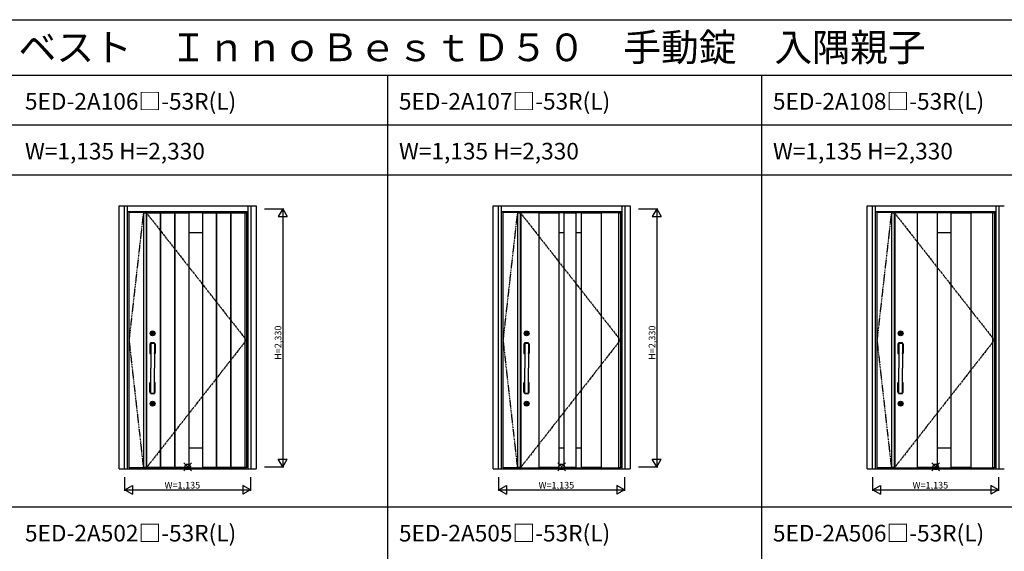
# Model space of a CAD drawing. Extents: x 0 to 27500, y 0 to 20000.
# Drawn here: x 6803 to 15688, y 15199 to 20000 of the extents above; entities that cross this region are included whole.
import ezdxf

# ---------------------------------------------------------------- set-up
doc = ezdxf.new("R2010")
doc.units = 0
doc.linetypes.add('PHANTOM', pattern=[15.5, 8, -1.5, 1.5, -1.5, 1.5, -1.5])
doc.layers.get('0').update_dxf_attribs({"linetype": 'CONTINUOUS'})
for name, color, linetype in [('YKK_A1', 4, 'CONTINUOUS'), ('YKK_A2', 3, 'CONTINUOUS'), ('YKK_F1', 7, 'CONTINUOUS'), ('YKK_IN', 1, 'CONTINUOUS'), ('YKK_N1', 2, 'CONTINUOUS')]:
    doc.layers.add(name, color=color, linetype=linetype)
doc.styles.get("Standard").update_dxf_attribs({"font": 'txt.shx', "bigfont": 'bigfont.shx'})

msp = doc.modelspace()

# ---------------------------------------------------------------- linework, layer by layer
at = {"layer": 'YKK_A1'}
for p, q in [((7789, 18259.5), (7789, 15952.5)), ((7919, 18259.5), (7789, 18259.5)), ((7919, 18256.5), (7943.3, 18256.5)), ((7943.3, 18259.5), (7943.3, 15952.5)), ((7945.5, 18259.5), (7945.5, 15952.5)), ((7945.5, 18255.5), (8070.5, 18255.5)), ((8070.5, 18258.5), (8070.5, 15953.5)), ((8074, 18258.5), (8074, 15953.5)), ((8074, 18255.5), (8199, 18255.5)), ((8199, 18258.5), (8199, 15953.5)), ((8203, 18258.5), (8203, 15953.5)), ((8203, 18255.5), (8328, 18255.5)), ((8328, 18258.5), (8328, 15953.5)), ((8451, 18258.5), (8451, 15953.5)), ((8451, 18255.5), (8576, 18255.5)), ((8576, 18258.5), (8576, 15953.5)), ((8580, 18258.5), (8580, 15953.5)), ((8580, 18255.5), (8705, 18255.5)), ((8705, 18258.5), (8705, 15953.5)), ((8708.5, 18258.5), (8708.5, 15953.5)), ((8708.5, 18255.5), (8833.5, 18255.5)), ((8833.5, 18259.5), (8833.5, 15952.5)), ((8833.5, 18256.5), (8848, 18256.5)), ((11164, 18259.5), (11164, 15952.5)), ((11294, 18259.5), (11164, 18259.5)), ((11294, 18256.5), (11318.3, 18256.5)), ((11318.3, 18259.5), (11318.3, 15952.5)), ((11320.5, 18259.5), (11320.5, 15952.5)), ((11488.5, 18258.5), (11488.5, 15953.5)), ((11488.5, 18255.5), (11668.5, 18255.5)), ((11668.5, 18258.5), (11668.5, 15953.5)), ((11714.5, 18258.5), (11714.5, 15953.5)), ((11714.5, 18255.5), (11822.5, 18255.5)), ((11822.5, 18258.5), (11822.5, 15953.5)), ((11868.5, 18258.5), (11868.5, 15953.5)), ((11868.5, 18255.5), (12048.5, 18255.5)), ((12048.5, 18258.5), (12048.5, 15953.5)), ((12205.5, 18256.5), (12223, 18256.5)), ((14539, 18259.5), (14539, 15952.5)), ((14669, 18259.5), (14539, 18259.5)), ((14669, 18256.5), (14693.3, 18256.5)), ((14693.3, 18259.5), (14693.3, 15952.5)), ((14695.5, 18259.5), (14695.5, 15952.5)), ((14699.5, 18259.5), (14699.5, 15952.5)), ((14902, 18258.5), (14902, 15953.5)), ((15082, 18255.5), (14902, 18255.5)), ((15082, 18258.5), (15082, 15953.5)), ((15205, 18258.5), (15205, 15953.5)), ((15205, 18255.5), (15385, 18255.5)), ((15385, 18258.5), (15385, 15953.5)), ((15580.5, 18256.5), (15598, 18256.5)), ((7919, 15952.5), (7789, 15952.5)), ((7943.3, 15955.5), (7919, 15955.5)), ((8070.5, 15956.5), (7945.5, 15956.5)), ((8199, 15956.5), (8074, 15956.5)), ((8328, 15956.5), (8203, 15956.5)), ((8576, 15956.5), (8451, 15956.5)), ((8705, 15956.5), (8580, 15956.5)), ((8833.5, 15956.5), (8708.5, 15956.5)), ((8848, 15955.5), (8833.5, 15955.5)), ((11294, 15952.5), (11164, 15952.5)), ((11318.3, 15955.5), (11294, 15955.5)), ((11668.5, 15956.5), (11488.5, 15956.5)), ((11822.5, 15956.5), (11714.5, 15956.5)), ((12048.5, 15956.5), (11868.5, 15956.5)), ((12205.5, 15955.5), (12223, 15955.5)), ((14669, 15952.5), (14539, 15952.5)), ((14693.3, 15955.5), (14669, 15955.5)), ((15082, 15956.5), (14902, 15956.5)), ((15385, 15956.5), (15205, 15956.5)), ((15580.5, 15955.5), (15598, 15955.5))]:
    msp.add_line(p, q, dxfattribs=at)
at = {"layer": 'YKK_A1', "linetype": 'PHANTOM'}
for p, q in [((7919, 18259.5), (7789, 17106)), ((11294, 18259.5), (11164, 17106)), ((14669, 18259.5), (14539, 17106)), ((7789, 17106), (7919, 15952.5)), ((11164, 17106), (11294, 15952.5)), ((14539, 17106), (14669, 15952.5))]:
    msp.add_line(p, q, dxfattribs=at)
at = {"layer": 'YKK_A1', "lineweight": -2}
for p, q in [((7919, 18259.5), (8848, 18259.5)), ((7919, 18259.5), (7919, 15952.5)), ((8848, 18259.5), (8848, 15952.5)), ((11294, 18259.5), (12223, 18259.5)), ((11294, 18259.5), (11294, 15952.5)), ((12223, 18259.5), (12223, 15952.5)), ((14669, 18259.5), (15598, 18259.5)), ((14669, 18259.5), (14669, 15952.5)), ((15598, 18259.5), (15598, 15952.5)), ((7919, 15952.5), (8848, 15952.5)), ((11294, 15952.5), (12223, 15952.5)), ((14669, 15952.5), (15598, 15952.5))]:
    msp.add_line(p, q, dxfattribs=at)
at = {"layer": 'YKK_A1', "linetype": 'PHANTOM', "ltscale": 2}
for p, q in [((7943.3, 18259.5), (8848, 17106)), ((11318.3, 18259.5), (12223, 17106)), ((14693.3, 18259.5), (15598, 17106)), ((8848, 17106), (7945.5, 15952.5)), ((12223, 17106), (11320.5, 15952.5)), ((15598, 17106), (14695.5, 15952.5))]:
    msp.add_line(p, q, dxfattribs=at)
at = {"layer": 'YKK_A1', "linetype": 'ByBlock'}
for p, q in [((7945.5, 18258.5), (8070.5, 18258.5)), ((8074, 18258.5), (8199, 18258.5)), ((8203, 18258.5), (8576, 18258.5)), ((8580, 18258.5), (8705, 18258.5)), ((8708.5, 18258.5), (8833.5, 18258.5)), ((11324.5, 18259.5), (11324.5, 15952.5)), ((11488.5, 18258.5), (12048.5, 18258.5)), ((12205.5, 18259.5), (12205.5, 15952.5)), ((14902, 18258.5), (15385, 18258.5)), ((15580.5, 18259.5), (15580.5, 15952.5)), ((8328, 18078.2), (8451, 18078.2)), ((11668.5, 18078.2), (11714.5, 18078.2)), ((11822.5, 18078.2), (11868.5, 18078.2)), ((15082, 18078.2), (15205, 18078.2)), ((8328, 16133.8), (8451, 16133.8)), ((11668.5, 16133.8), (11714.5, 16133.8)), ((11822.5, 16133.8), (11868.5, 16133.8)), ((15082, 16133.8), (15205, 16133.8)), ((7945.5, 15953.5), (8070.5, 15953.5)), ((8074, 15953.5), (8199, 15953.5)), ((8203, 15953.5), (8576, 15953.5)), ((8580, 15953.5), (8705, 15953.5)), ((8708.5, 15953.5), (8833.5, 15953.5)), ((11488.5, 15953.5), (12048.5, 15953.5)), ((14902, 15953.5), (15385, 15953.5))]:
    msp.add_line(p, q, dxfattribs=at)
at = {"layer": 'YKK_A2', "linetype": 'ByBlock'}
for p, q in [((7699, 18319), (8938, 18319)), ((7699, 15944), (7699, 18319)), ((7749, 15944), (7749, 18319)), ((7776, 15944), (7776, 18319)), ((8861, 18319), (8861, 15944)), ((8888, 18319), (8888, 15944)), ((8938, 18319), (8938, 15944)), ((11074, 18319), (12313, 18319)), ((11074, 15944), (11074, 18319)), ((11124, 15944), (11124, 18319)), ((11151, 15944), (11151, 18319)), ((12236, 18319), (12236, 15944)), ((12263, 18319), (12263, 15944)), ((12313, 18319), (12313, 15944)), ((14449, 18319), (15688, 18319)), ((14449, 15944), (14449, 18319)), ((14499, 15944), (14499, 18319)), ((14526, 15944), (14526, 18319)), ((15611, 18319), (15611, 15944)), ((15638, 18319), (15638, 15944)), ((7776, 18267), (8861, 18267)), ((8848, 18251), (8861, 18251)), ((11151, 18267), (12236, 18267)), ((12223, 18251), (12236, 18251)), ((14526, 18267), (15611, 18267)), ((15598, 18251), (15611, 18251)), ((7699, 15944), (8938, 15944)), ((7776, 15944), (8861, 15944)), ((8848, 15962), (8861, 15962)), ((11074, 15944), (12313, 15944)), ((11151, 15944), (12236, 15944)), ((12223, 15962), (12236, 15962)), ((14449, 15944), (15688, 15944)), ((14526, 15944), (15611, 15944)), ((15598, 15962), (15611, 15962))]:
    msp.add_line(p, q, dxfattribs=at)
at = {"layer": 'YKK_A2'}
for p, q in [((7995.3, 17165.9), (7995.3, 17169.2)), ((7997.8, 17169.2), (7995.3, 17169.2)), ((7997.8, 17165.9), (7995.3, 17165.9)), ((7997.8, 17166.6), (7997.8, 17168.4)), ((7998.1, 17168.7), (7998.8, 17168.7)), ((7998.1, 17166.3), (7998.8, 17166.3)), ((7998.9, 17168.8), (7999.1, 17168.9)), ((7998.9, 17166.2), (7999.1, 17166.1)), ((7999.1, 17168.9), (8000.2, 17168.9)), ((7999.1, 17166.1), (8000.2, 17166.1)), ((8000.2, 17168.9), (8000.3, 17168.5)), ((8000.2, 17166.1), (8000.3, 17166.7)), ((8000.4, 17168.5), (8000.3, 17168.5)), ((8000.5, 17166.8), (8000.7, 17166.8)), ((8001, 17167.6), (8000.7, 17168.3)), ((8001, 17166.5), (8000.9, 17166.7)), ((8001, 17166.5), (8002.1, 17166.5)), ((8001.1, 17167.5), (8001.3, 17167.5)), ((8001.5, 17167.7), (8001.6, 17168.3)), ((8003, 17168.5), (8001.9, 17168.5)), ((8002.5, 17167.3), (8002.4, 17166.7)), ((8002.9, 17167.5), (8002.7, 17167.5)), ((8003, 17168.5), (8003.1, 17168.3)), ((8003, 17167.4), (8003.3, 17166.7)), ((8003.5, 17168.2), (8003.3, 17168.2)), ((8003.6, 17166.5), (8003.7, 17166.5)), ((8003.8, 17168.9), (8003.7, 17168.3)), ((8003.8, 17166.1), (8003.7, 17166.5)), ((8004.9, 17168.9), (8003.8, 17168.9)), ((8004.9, 17166.1), (8003.8, 17166.1)), ((8005.1, 17168.8), (8004.9, 17168.9)), ((8005.1, 17166.2), (8004.9, 17166.1)), ((8005.9, 17168.7), (8005.2, 17168.7)), ((8005.9, 17166.3), (8005.2, 17166.3)), ((8008.7, 17169.2), (8006.2, 17169.2)), ((8006.2, 17166.6), (8006.2, 17168.4)), ((8008.7, 17165.9), (8006.2, 17165.9)), ((8008.7, 17165.9), (8008.7, 17169.2)), ((11370.3, 17165.9), (11370.3, 17169.2)), ((11372.8, 17169.2), (11370.3, 17169.2)), ((11372.8, 17165.9), (11370.3, 17165.9)), ((11372.8, 17166.6), (11372.8, 17168.4)), ((11373.1, 17168.7), (11373.8, 17168.7)), ((11373.1, 17166.3), (11373.8, 17166.3)), ((11373.9, 17168.8), (11374.1, 17168.9)), ((11373.9, 17166.2), (11374.1, 17166.1)), ((11374.1, 17168.9), (11375.2, 17168.9)), ((11374.1, 17166.1), (11375.2, 17166.1)), ((11375.2, 17168.9), (11375.3, 17168.5)), ((11375.2, 17166.1), (11375.3, 17166.7)), ((11375.4, 17168.5), (11375.3, 17168.5)), ((11375.5, 17166.8), (11375.7, 17166.8)), ((11376, 17167.6), (11375.7, 17168.3)), ((11376, 17166.5), (11375.9, 17166.7)), ((11376, 17166.5), (11377.1, 17166.5)), ((11376.1, 17167.5), (11376.3, 17167.5)), ((11376.5, 17167.7), (11376.6, 17168.3)), ((11378, 17168.5), (11376.9, 17168.5)), ((11377.5, 17167.3), (11377.4, 17166.7)), ((11377.9, 17167.5), (11377.7, 17167.5)), ((11378, 17168.5), (11378.1, 17168.3)), ((11378, 17167.4), (11378.3, 17166.7)), ((11378.5, 17168.2), (11378.3, 17168.2)), ((11378.6, 17166.5), (11378.7, 17166.5)), ((11378.8, 17168.9), (11378.7, 17168.3)), ((11378.8, 17166.1), (11378.7, 17166.5)), ((11379.9, 17168.9), (11378.8, 17168.9)), ((11379.9, 17166.1), (11378.8, 17166.1)), ((11380.1, 17168.8), (11379.9, 17168.9)), ((11380.1, 17166.2), (11379.9, 17166.1)), ((11380.9, 17168.7), (11380.2, 17168.7)), ((11380.9, 17166.3), (11380.2, 17166.3)), ((11383.7, 17169.2), (11381.2, 17169.2)), ((11381.2, 17166.6), (11381.2, 17168.4)), ((11383.7, 17165.9), (11381.2, 17165.9)), ((11383.7, 17165.9), (11383.7, 17169.2)), ((14745.3, 17165.9), (14745.3, 17169.2)), ((14747.8, 17169.2), (14745.3, 17169.2)), ((14747.8, 17165.9), (14745.3, 17165.9)), ((14747.8, 17166.6), (14747.8, 17168.4)), ((14748.1, 17168.7), (14748.8, 17168.7)), ((14748.1, 17166.3), (14748.8, 17166.3)), ((14748.9, 17168.8), (14749.1, 17168.9)), ((14748.9, 17166.2), (14749.1, 17166.1)), ((14749.1, 17168.9), (14750.2, 17168.9)), ((14749.1, 17166.1), (14750.2, 17166.1)), ((14750.2, 17168.9), (14750.3, 17168.5)), ((14750.2, 17166.1), (14750.3, 17166.7)), ((14750.4, 17168.5), (14750.3, 17168.5)), ((14750.5, 17166.8), (14750.7, 17166.8)), ((14751, 17167.6), (14750.7, 17168.3)), ((14751, 17166.5), (14750.9, 17166.7)), ((14751, 17166.5), (14752.1, 17166.5)), ((14751.1, 17167.5), (14751.3, 17167.5)), ((14751.5, 17167.7), (14751.6, 17168.3)), ((14753, 17168.5), (14751.9, 17168.5)), ((14752.5, 17167.3), (14752.4, 17166.7)), ((14752.9, 17167.5), (14752.7, 17167.5)), ((14753, 17168.5), (14753.1, 17168.3)), ((14753, 17167.4), (14753.3, 17166.7)), ((14753.5, 17168.2), (14753.3, 17168.2)), ((14753.6, 17166.5), (14753.7, 17166.5)), ((14753.8, 17168.9), (14753.7, 17168.3)), ((14753.8, 17166.1), (14753.7, 17166.5)), ((14754.9, 17168.9), (14753.8, 17168.9)), ((14754.9, 17166.1), (14753.8, 17166.1)), ((14755.1, 17168.8), (14754.9, 17168.9)), ((14755.1, 17166.2), (14754.9, 17166.1)), ((14755.9, 17168.7), (14755.2, 17168.7)), ((14755.9, 17166.3), (14755.2, 17166.3)), ((14758.7, 17169.2), (14756.2, 17169.2)), ((14756.2, 17166.6), (14756.2, 17168.4)), ((14758.7, 17165.9), (14756.2, 17165.9)), ((14758.7, 17165.9), (14758.7, 17169.2)), ((7978, 17071.3), (7978, 16985)), ((7981, 17070), (7979, 17071.3)), ((7980.8, 17069.4), (7980.8, 16987.8)), ((7983.5, 17069.6), (7983.5, 16987.8)), ((7983.5, 17066.7), (7984.5, 17065.6)), ((7984, 17079.5), (7984, 17078.3)), ((7984.3, 17078), (8019.7, 17078)), ((7984.5, 17065.4), (7984.5, 16990)), ((7985, 17078), (7985, 16853)), ((8019, 17078), (8019, 16853)), ((8019.5, 17065.6), (8020.5, 17066.7)), ((8019.5, 17065.4), (8019.5, 16990)), ((8020, 17079.5), (8020, 17078.3)), ((8020.5, 17069.6), (8020.5, 16987.8)), ((8025, 17071.3), (8023, 17069.9)), ((8023.2, 17069.4), (8023.2, 16987.8)), ((8026, 17071.3), (8026, 16985)), ((11353, 17071.3), (11353, 16985)), ((11356, 17070), (11354, 17071.3)), ((11355.8, 17069.4), (11355.8, 16987.8)), ((11358.5, 17069.6), (11358.5, 16987.8)), ((11358.5, 17066.7), (11359.5, 17065.6)), ((11359, 17079.5), (11359, 17078.3)), ((11359.3, 17078), (11394.7, 17078)), ((11359.5, 17065.4), (11359.5, 16990)), ((11360, 17078), (11360, 16853)), ((11394, 17078), (11394, 16853)), ((11394.5, 17065.6), (11395.5, 17066.7)), ((11394.5, 17065.4), (11394.5, 16990)), ((11395, 17079.5), (11395, 17078.3)), ((11395.5, 17069.6), (11395.5, 16987.8)), ((11400, 17071.3), (11398, 17069.9)), ((11398.2, 17069.4), (11398.2, 16987.8)), ((11401, 17071.3), (11401, 16985)), ((14728, 17071.3), (14728, 16985)), ((14731, 17070), (14729, 17071.3)), ((14730.8, 17069.4), (14730.8, 16987.8)), ((14733.5, 17069.6), (14733.5, 16987.8)), ((14733.5, 17066.7), (14734.5, 17065.6)), ((14734, 17079.5), (14734, 17078.3)), ((14734.3, 17078), (14769.7, 17078)), ((14734.5, 17065.4), (14734.5, 16990)), ((14735, 17078), (14735, 16853)), ((14769, 17078), (14769, 16853)), ((14769.5, 17065.6), (14770.5, 17066.7)), ((14769.5, 17065.4), (14769.5, 16990)), ((14770, 17079.5), (14770, 17078.3)), ((14770.5, 17069.6), (14770.5, 16987.8)), ((14775, 17071.3), (14773, 17069.9)), ((14773.2, 17069.4), (14773.2, 16987.8)), ((14776, 17071.3), (14776, 16985)), ((7981.1, 16987.1), (7979, 16985)), ((7979, 16984), (7985, 16984)), ((7981.8, 16986.8), (7982.5, 16986.8)), ((7983.5, 16988.9), (7984.6, 16990.4)), ((8019, 16984), (8025, 16984)), ((8020.5, 16988.9), (8019.4, 16990.4)), ((8021.5, 16986.8), (8022.2, 16986.8)), ((8022.9, 16987), (8025, 16985)), ((11356.1, 16987.1), (11354, 16985)), ((11354, 16984), (11360, 16984)), ((11356.8, 16986.8), (11357.5, 16986.8)), ((11358.5, 16988.9), (11359.6, 16990.4)), ((11394, 16984), (11400, 16984)), ((11395.5, 16988.9), (11394.4, 16990.4)), ((11396.5, 16986.8), (11397.2, 16986.8)), ((11397.9, 16987), (11400, 16985)), ((14731.1, 16987.1), (14729, 16985)), ((14729, 16984), (14735, 16984)), ((14731.8, 16986.8), (14732.5, 16986.8)), ((14733.5, 16988.9), (14734.6, 16990.4)), ((14769, 16984), (14775, 16984)), ((14770.5, 16988.9), (14769.4, 16990.4)), ((14771.5, 16986.8), (14772.2, 16986.8)), ((14772.9, 16987), (14775, 16985)), ((7985, 16628), (7985, 16853)), ((8019, 16628), (8019, 16853)), ((11360, 16628), (11360, 16853)), ((11394, 16628), (11394, 16853)), ((14735, 16628), (14735, 16853)), ((14769, 16628), (14769, 16853)), ((7978, 16634.6), (7978, 16721)), ((7979, 16722), (7985, 16722)), ((7981.1, 16718.8), (7979, 16721)), ((7980.8, 16636.5), (7980.8, 16718.1)), ((7981.8, 16719.1), (7982.5, 16719.1)), ((7983.5, 16636.3), (7983.5, 16718.1)), ((7983.5, 16717.1), (7984.6, 16715.5)), ((7984.5, 16640.6), (7984.5, 16716)), ((8019, 16722), (8025, 16722)), ((8020.5, 16717.1), (8019.4, 16715.6)), ((8019.5, 16640.6), (8019.5, 16716)), ((8020.5, 16636.3), (8020.5, 16718.1)), ((8021.5, 16719.1), (8022.2, 16719.1)), ((8022.9, 16718.9), (8025, 16721)), ((8023.2, 16636.5), (8023.2, 16718.1)), ((8026, 16634.6), (8026, 16721)), ((11353, 16634.6), (11353, 16721)), ((11354, 16722), (11360, 16722)), ((11356.1, 16718.8), (11354, 16721)), ((11355.8, 16636.5), (11355.8, 16718.1)), ((11356.8, 16719.1), (11357.5, 16719.1)), ((11358.5, 16636.3), (11358.5, 16718.1)), ((11358.5, 16717.1), (11359.6, 16715.5)), ((11359.5, 16640.6), (11359.5, 16716)), ((11394, 16722), (11400, 16722)), ((11395.5, 16717.1), (11394.4, 16715.6)), ((11394.5, 16640.6), (11394.5, 16716)), ((11395.5, 16636.3), (11395.5, 16718.1)), ((11396.5, 16719.1), (11397.2, 16719.1)), ((11397.9, 16718.9), (11400, 16721)), ((11398.2, 16636.5), (11398.2, 16718.1)), ((11401, 16634.6), (11401, 16721)), ((14728, 16634.6), (14728, 16721)), ((14729, 16722), (14735, 16722)), ((14731.1, 16718.8), (14729, 16721)), ((14730.8, 16636.5), (14730.8, 16718.1)), ((14731.8, 16719.1), (14732.5, 16719.1)), ((14733.5, 16636.3), (14733.5, 16718.1)), ((14733.5, 16717.1), (14734.6, 16715.5)), ((14734.5, 16640.6), (14734.5, 16716)), ((14769, 16722), (14775, 16722)), ((14770.5, 16717.1), (14769.4, 16715.6)), ((14769.5, 16640.6), (14769.5, 16716)), ((14770.5, 16636.3), (14770.5, 16718.1)), ((14771.5, 16719.1), (14772.2, 16719.1)), ((14772.9, 16718.9), (14775, 16721)), ((14773.2, 16636.5), (14773.2, 16718.1)), ((14776, 16634.6), (14776, 16721)), ((7981, 16636), (7979, 16634.6)), ((7983.5, 16639.2), (7984.5, 16640.3)), ((7984, 16626.4), (7984, 16627.7)), ((7984.3, 16628), (8019.7, 16628)), ((8019.5, 16640.3), (8020.5, 16639.2)), ((8020, 16626.4), (8020, 16627.7)), ((8025, 16634.6), (8023, 16636)), ((11356, 16636), (11354, 16634.6)), ((11358.5, 16639.2), (11359.5, 16640.3)), ((11359, 16626.4), (11359, 16627.7)), ((11359.3, 16628), (11394.7, 16628)), ((11394.5, 16640.3), (11395.5, 16639.2)), ((11395, 16626.4), (11395, 16627.7)), ((11400, 16634.6), (11398, 16636)), ((14731, 16636), (14729, 16634.6)), ((14733.5, 16639.2), (14734.5, 16640.3)), ((14734, 16626.4), (14734, 16627.7)), ((14734.3, 16628), (14769.7, 16628)), ((14769.5, 16640.3), (14770.5, 16639.2)), ((14770, 16626.4), (14770, 16627.7)), ((14775, 16634.6), (14773, 16636)), ((7995.3, 16530.9), (7995.3, 16534.2)), ((7997.8, 16534.2), (7995.3, 16534.2)), ((7997.8, 16530.9), (7995.3, 16530.9)), ((7997.8, 16531.6), (7997.8, 16533.4)), ((7998.1, 16533.7), (7998.8, 16533.7)), ((7998.1, 16531.3), (7998.8, 16531.3)), ((7998.9, 16533.8), (7999.1, 16533.9)), ((7998.9, 16531.2), (7999.1, 16531.1)), ((7999.1, 16533.9), (8000.2, 16533.9)), ((7999.1, 16531.1), (8000.2, 16531.1)), ((8000.2, 16533.9), (8000.3, 16533.5)), ((8000.2, 16531.1), (8000.3, 16531.7)), ((8000.4, 16533.5), (8000.3, 16533.5)), ((8000.5, 16531.8), (8000.7, 16531.8)), ((8001, 16532.6), (8000.7, 16533.3)), ((8001, 16531.5), (8000.9, 16531.7)), ((8001, 16531.5), (8002.1, 16531.5)), ((8001.1, 16532.5), (8001.3, 16532.5)), ((8001.5, 16532.7), (8001.6, 16533.3)), ((8003, 16533.5), (8001.9, 16533.5)), ((8002.5, 16532.3), (8002.4, 16531.7)), ((8002.9, 16532.5), (8002.7, 16532.5)), ((8003, 16533.5), (8003.1, 16533.3)), ((8003, 16532.4), (8003.3, 16531.7)), ((8003.5, 16533.2), (8003.3, 16533.2)), ((8003.6, 16531.5), (8003.7, 16531.5)), ((8003.8, 16533.9), (8003.7, 16533.3)), ((8003.8, 16531.1), (8003.7, 16531.5)), ((8004.9, 16533.9), (8003.8, 16533.9)), ((8004.9, 16531.1), (8003.8, 16531.1)), ((8005.1, 16533.8), (8004.9, 16533.9)), ((8005.1, 16531.2), (8004.9, 16531.1)), ((8005.9, 16533.7), (8005.2, 16533.7)), ((8005.9, 16531.3), (8005.2, 16531.3)), ((8008.7, 16534.2), (8006.2, 16534.2)), ((8006.2, 16531.6), (8006.2, 16533.4)), ((8008.7, 16530.9), (8006.2, 16530.9)), ((8008.7, 16530.9), (8008.7, 16534.2)), ((11370.3, 16530.9), (11370.3, 16534.2)), ((11372.8, 16534.2), (11370.3, 16534.2)), ((11372.8, 16530.9), (11370.3, 16530.9)), ((11372.8, 16531.6), (11372.8, 16533.4)), ((11373.1, 16533.7), (11373.8, 16533.7)), ((11373.1, 16531.3), (11373.8, 16531.3)), ((11373.9, 16533.8), (11374.1, 16533.9)), ((11373.9, 16531.2), (11374.1, 16531.1)), ((11374.1, 16533.9), (11375.2, 16533.9)), ((11374.1, 16531.1), (11375.2, 16531.1)), ((11375.2, 16533.9), (11375.3, 16533.5)), ((11375.2, 16531.1), (11375.3, 16531.7)), ((11375.4, 16533.5), (11375.3, 16533.5)), ((11375.5, 16531.8), (11375.7, 16531.8)), ((11376, 16532.6), (11375.7, 16533.3)), ((11376, 16531.5), (11375.9, 16531.7)), ((11376, 16531.5), (11377.1, 16531.5)), ((11376.1, 16532.5), (11376.3, 16532.5)), ((11376.5, 16532.7), (11376.6, 16533.3)), ((11378, 16533.5), (11376.9, 16533.5)), ((11377.5, 16532.3), (11377.4, 16531.7)), ((11377.9, 16532.5), (11377.7, 16532.5)), ((11378, 16533.5), (11378.1, 16533.3)), ((11378, 16532.4), (11378.3, 16531.7)), ((11378.5, 16533.2), (11378.3, 16533.2)), ((11378.6, 16531.5), (11378.7, 16531.5)), ((11378.8, 16533.9), (11378.7, 16533.3)), ((11378.8, 16531.1), (11378.7, 16531.5)), ((11379.9, 16533.9), (11378.8, 16533.9)), ((11379.9, 16531.1), (11378.8, 16531.1)), ((11380.1, 16533.8), (11379.9, 16533.9)), ((11380.1, 16531.2), (11379.9, 16531.1)), ((11380.9, 16533.7), (11380.2, 16533.7)), ((11380.9, 16531.3), (11380.2, 16531.3)), ((11383.7, 16534.2), (11381.2, 16534.2)), ((11381.2, 16531.6), (11381.2, 16533.4)), ((11383.7, 16530.9), (11381.2, 16530.9)), ((11383.7, 16530.9), (11383.7, 16534.2)), ((14745.3, 16530.9), (14745.3, 16534.2)), ((14747.8, 16534.2), (14745.3, 16534.2)), ((14747.8, 16530.9), (14745.3, 16530.9)), ((14747.8, 16531.6), (14747.8, 16533.4)), ((14748.1, 16533.7), (14748.8, 16533.7)), ((14748.1, 16531.3), (14748.8, 16531.3)), ((14748.9, 16533.8), (14749.1, 16533.9)), ((14748.9, 16531.2), (14749.1, 16531.1)), ((14749.1, 16533.9), (14750.2, 16533.9)), ((14749.1, 16531.1), (14750.2, 16531.1)), ((14750.2, 16533.9), (14750.3, 16533.5)), ((14750.2, 16531.1), (14750.3, 16531.7)), ((14750.4, 16533.5), (14750.3, 16533.5)), ((14750.5, 16531.8), (14750.7, 16531.8)), ((14751, 16532.6), (14750.7, 16533.3)), ((14751, 16531.5), (14750.9, 16531.7)), ((14751, 16531.5), (14752.1, 16531.5)), ((14751.1, 16532.5), (14751.3, 16532.5)), ((14751.5, 16532.7), (14751.6, 16533.3)), ((14753, 16533.5), (14751.9, 16533.5)), ((14752.5, 16532.3), (14752.4, 16531.7)), ((14752.9, 16532.5), (14752.7, 16532.5)), ((14753, 16533.5), (14753.1, 16533.3)), ((14753, 16532.4), (14753.3, 16531.7)), ((14753.5, 16533.2), (14753.3, 16533.2)), ((14753.6, 16531.5), (14753.7, 16531.5)), ((14753.8, 16533.9), (14753.7, 16533.3)), ((14753.8, 16531.1), (14753.7, 16531.5)), ((14754.9, 16533.9), (14753.8, 16533.9)), ((14754.9, 16531.1), (14753.8, 16531.1)), ((14755.1, 16533.8), (14754.9, 16533.9)), ((14755.1, 16531.2), (14754.9, 16531.1)), ((14755.9, 16533.7), (14755.2, 16533.7)), ((14755.9, 16531.3), (14755.2, 16531.3)), ((14758.7, 16534.2), (14756.2, 16534.2)), ((14756.2, 16531.6), (14756.2, 16533.4)), ((14758.7, 16530.9), (14756.2, 16530.9)), ((14758.7, 16530.9), (14758.7, 16534.2))]:
    msp.add_line(p, q, dxfattribs=at)
for centre, radius in [((8002, 17167.5), 22), ((8002, 17167.5), 17), ((8002, 17167.5), 14.4), ((8002, 17167.5), 14), ((8002, 17167.5), 11.1), ((8002, 17167.5), 10.9), ((8002, 17167.5), 9.9), ((8002, 17167.5), 4.3), ((11377, 17167.5), 22), ((11377, 17167.5), 17), ((11377, 17167.5), 14.4), ((11377, 17167.5), 14), ((11377, 17167.5), 11.1), ((11377, 17167.5), 10.9), ((11377, 17167.5), 9.9), ((11377, 17167.5), 4.3), ((14752, 17167.5), 22), ((14752, 17167.5), 17), ((14752, 17167.5), 14.4), ((14752, 17167.5), 14), ((14752, 17167.5), 11.1), ((14752, 17167.5), 10.9), ((14752, 17167.5), 9.9), ((14752, 17167.5), 4.3), ((8002, 16532.5), 22), ((8002, 16532.5), 17), ((8002, 16532.5), 14.4), ((8002, 16532.5), 14), ((8002, 16532.5), 11.1), ((8002, 16532.5), 10.9), ((8002, 16532.5), 9.9), ((8002, 16532.5), 4.3), ((11377, 16532.5), 22), ((11377, 16532.5), 17), ((11377, 16532.5), 14.4), ((11377, 16532.5), 14), ((11377, 16532.5), 11.1), ((11377, 16532.5), 10.9), ((11377, 16532.5), 9.9), ((11377, 16532.5), 4.3), ((14752, 16532.5), 22), ((14752, 16532.5), 17), ((14752, 16532.5), 14.4), ((14752, 16532.5), 14), ((14752, 16532.5), 11.1), ((14752, 16532.5), 10.9), ((14752, 16532.5), 9.9), ((14752, 16532.5), 4.3)]:
    msp.add_circle(centre, radius, dxfattribs=at)
for centre, radius, start, end in [((8002, 17167.5), 5.65, 163.01998, 196.97968), ((8002, 17167.5), 4.5, 21.51019, 158.48981), ((7998.1, 17168.4), 0.3, 90, 180), ((7998.1, 17166.6), 0.3, 180, 270), ((8002, 17167.5), 4.5, 201.51019, 338.48981), ((7998.8, 17168.9), 0.2, 270, 305), ((7998.8, 17166.1), 0.2, 55, 90), ((8000.5, 17166.6), 0.2, 90, 165), ((8000.4, 17168.2), 0.3, 22, 90), ((8000.7, 17166.6), 0.2, 20, 90), ((8001.1, 17167.7), 0.15, 202, 270), ((8001.3, 17167.7), 0.15, 270, 350), ((8001.9, 17168.2), 0.3, 90, 170), ((8002.1, 17166.8), 0.3, 270, 350), ((8002.7, 17167.3), 0.15, 90, 170), ((8002.9, 17167.3), 0.15, 22, 90), ((8003.3, 17168.4), 0.2, 200, 270), ((8003.6, 17166.8), 0.3, 202, 270), ((8003.5, 17168.4), 0.2, 270, 345), ((8005.2, 17168.9), 0.2, 235, 270), ((8005.2, 17166.1), 0.2, 90, 125), ((8005.9, 17168.4), 0.3, 0, 90), ((8005.9, 17166.6), 0.3, 270, 0), ((8002, 17167.5), 5.65, 343.02032, 16.98002), ((11377, 17167.5), 5.65, 163.01998, 196.97968), ((11377, 17167.5), 4.5, 21.51019, 158.48981), ((11373.1, 17168.4), 0.3, 90, 180), ((11373.1, 17166.6), 0.3, 180, 270), ((11377, 17167.5), 4.5, 201.51019, 338.48981), ((11373.8, 17168.9), 0.2, 270, 305), ((11373.8, 17166.1), 0.2, 55, 90), ((11375.5, 17166.6), 0.2, 90, 165), ((11375.4, 17168.2), 0.3, 22, 90), ((11375.7, 17166.6), 0.2, 20, 90), ((11376.1, 17167.7), 0.15, 202, 270), ((11376.3, 17167.7), 0.15, 270, 350), ((11376.9, 17168.2), 0.3, 90, 170), ((11377.1, 17166.8), 0.3, 270, 350), ((11377.7, 17167.3), 0.15, 90, 170), ((11377.9, 17167.3), 0.15, 22, 90), ((11378.3, 17168.4), 0.2, 200, 270), ((11378.6, 17166.8), 0.3, 202, 270), ((11378.5, 17168.4), 0.2, 270, 345), ((11380.2, 17168.9), 0.2, 235, 270), ((11380.2, 17166.1), 0.2, 90, 125), ((11380.9, 17168.4), 0.3, 0, 90), ((11380.9, 17166.6), 0.3, 270, 0), ((11377, 17167.5), 5.65, 343.02032, 16.98002), ((14752, 17167.5), 5.65, 163.01998, 196.97968), ((14752, 17167.5), 4.5, 21.51019, 158.48981), ((14748.1, 17168.4), 0.3, 90, 180), ((14748.1, 17166.6), 0.3, 180, 270), ((14752, 17167.5), 4.5, 201.51019, 338.48981), ((14748.8, 17168.9), 0.2, 270, 305), ((14748.8, 17166.1), 0.2, 55, 90), ((14750.5, 17166.6), 0.2, 90, 165), ((14750.4, 17168.2), 0.3, 22, 90), ((14750.7, 17166.6), 0.2, 20, 90), ((14751.1, 17167.7), 0.15, 202, 270), ((14751.3, 17167.7), 0.15, 270, 350), ((14751.9, 17168.2), 0.3, 90, 170), ((14752.1, 17166.8), 0.3, 270, 350), ((14752.7, 17167.3), 0.15, 90, 170), ((14752.9, 17167.3), 0.15, 22, 90), ((14753.3, 17168.4), 0.2, 200, 270), ((14753.6, 17166.8), 0.3, 202, 270), ((14753.5, 17168.4), 0.2, 270, 345), ((14755.2, 17168.9), 0.2, 235, 270), ((14755.2, 17166.1), 0.2, 90, 125), ((14755.9, 17168.4), 0.3, 0, 90), ((14755.9, 17166.6), 0.3, 270, 0), ((14752, 17167.5), 5.65, 343.02032, 16.98002), ((7979, 17071.3), 1, 112.94395, 180), ((8002, 17017), 60, 106.45925, 112.94395), ((7981.8, 17069.4), 1, 111.04421, 180), ((8002, 17017), 57.2, 107.29903, 111.04421), ((7982.5, 17069.6), 1, 0, 110.31373), ((8002, 17027.4), 43.4, 113.03289, 115.20019), ((7985, 17079.5), 1, 93.01463, 180), ((7984.3, 17078.3), 0.3, 180, 270), ((7985, 17065.4), 0.5, 120.39943, 180), ((8002, 17036.5), 34, 120, 120.39943), ((8002, 16756.7), 324.2, 86.98537, 93.01463), ((8002, 17017), 60, 67.05605, 73.54075), ((8002, 17017), 57.2, 68.95579, 72.70097), ((8002, 17027.4), 43.4, 64.79981, 66.96711), ((8002, 17036.5), 34, 59.60057, 60), ((8019, 17079.5), 1, 0, 86.98537), ((8019, 17065.4), 0.5, 0, 59.60057), ((8019.7, 17078.3), 0.3, 270, 0), ((8021.5, 17069.6), 1, 69.68627, 180), ((8022.2, 17069.4), 1, 0, 68.95579), ((8025, 17071.3), 1, 0, 67.05605), ((11354, 17071.3), 1, 112.94395, 180), ((11377, 17017), 60, 106.45925, 112.94395), ((11356.8, 17069.4), 1, 111.04421, 180), ((11377, 17017), 57.2, 107.29903, 111.04421), ((11357.5, 17069.6), 1, 0, 110.31373), ((11377, 17027.4), 43.4, 113.03289, 115.20019), ((11360, 17079.5), 1, 93.01463, 180), ((11359.3, 17078.3), 0.3, 180, 270), ((11360, 17065.4), 0.5, 120.39943, 180), ((11377, 17036.5), 34, 120, 120.39943), ((11377, 16756.7), 324.2, 86.98537, 93.01463), ((11377, 17017), 60, 67.05605, 73.54075), ((11377, 17017), 57.2, 68.95579, 72.70097), ((11377, 17027.4), 43.4, 64.79981, 66.96711), ((11377, 17036.5), 34, 59.60057, 60), ((11394, 17079.5), 1, 0, 86.98537), ((11394, 17065.4), 0.5, 0, 59.60057), ((11394.7, 17078.3), 0.3, 270, 0), ((11396.5, 17069.6), 1, 69.68627, 180), ((11397.2, 17069.4), 1, 0, 68.95579), ((11400, 17071.3), 1, 0, 67.05605), ((14729, 17071.3), 1, 112.94395, 180), ((14752, 17017), 60, 106.45925, 112.94395), ((14731.8, 17069.4), 1, 111.04421, 180), ((14752, 17017), 57.2, 107.29903, 111.04421), ((14732.5, 17069.6), 1, 0, 110.31373), ((14752, 17027.4), 43.4, 113.03289, 115.20019), ((14735, 17079.5), 1, 93.01463, 180), ((14734.3, 17078.3), 0.3, 180, 270), ((14735, 17065.4), 0.5, 120.39943, 180), ((14752, 17036.5), 34, 120, 120.39943), ((14752, 16756.7), 324.2, 86.98537, 93.01463), ((14752, 17017), 60, 67.05605, 73.54075), ((14752, 17017), 57.2, 68.95579, 72.70097), ((14752, 17027.4), 43.4, 64.79981, 66.96711), ((14752, 17036.5), 34, 59.60057, 60), ((14769, 17079.5), 1, 0, 86.98537), ((14769, 17065.4), 0.5, 0, 59.60057), ((14769.7, 17078.3), 0.3, 270, 0), ((14771.5, 17069.6), 1, 69.68627, 180), ((14772.2, 17069.4), 1, 0, 68.95579), ((14775, 17071.3), 1, 0, 67.05605), ((7979, 16985), 1, 180, 270), ((7981.8, 16987.8), 1, 180, 270), ((7982.5, 16987.8), 1, 270, 0), ((8002, 17197.1), 211.1, 264.79145, 265.38024), ((8002, 16778.1), 211.1, 94.61976, 95.0284), ((7985, 16990), 0.5, 180, 270), ((8019, 16990), 0.5, 270, 0), ((8002, 16778.1), 211.1, 84.9716, 85.38024), ((8002, 17197.1), 211.1, 274.61976, 275.20855), ((8021.5, 16987.8), 1, 180, 270), ((8022.2, 16987.8), 1, 270, 0), ((8025, 16985), 1, 270, 0), ((11354, 16985), 1, 180, 270), ((11356.8, 16987.8), 1, 180, 270), ((11357.5, 16987.8), 1, 270, 0), ((11377, 17197.1), 211.1, 264.79145, 265.38024), ((11377, 16778.1), 211.1, 94.61976, 95.0284), ((11360, 16990), 0.5, 180, 270), ((11394, 16990), 0.5, 270, 0), ((11377, 16778.1), 211.1, 84.9716, 85.38024), ((11377, 17197.1), 211.1, 274.61976, 275.20855), ((11396.5, 16987.8), 1, 180, 270), ((11397.2, 16987.8), 1, 270, 0), ((11400, 16985), 1, 270, 0), ((14729, 16985), 1, 180, 270), ((14731.8, 16987.8), 1, 180, 270), ((14732.5, 16987.8), 1, 270, 0), ((14752, 17197.1), 211.1, 264.79145, 265.38024), ((14752, 16778.1), 211.1, 94.61976, 95.0284), ((14735, 16990), 0.5, 180, 270), ((14769, 16990), 0.5, 270, 0), ((14752, 16778.1), 211.1, 84.9716, 85.38024), ((14752, 17197.1), 211.1, 274.61976, 275.20855), ((14771.5, 16987.8), 1, 180, 270), ((14772.2, 16987.8), 1, 270, 0), ((14775, 16985), 1, 270, 0), ((7979, 16721), 1, 90, 180), ((7981.8, 16718.1), 1, 90, 180), ((7982.5, 16718.1), 1, 0, 90), ((8002, 16508.9), 211.1, 94.61976, 95.20855), ((8002, 16927.9), 211.1, 264.9716, 265.38024), ((7985, 16716), 0.5, 90, 180), ((8002, 16508.9), 211.1, 84.79145, 85.38024), ((8002, 16927.9), 211.1, 274.61976, 275.0284), ((8019, 16716), 0.5, 0, 90), ((8021.5, 16718.1), 1, 90, 180), ((8022.2, 16718.1), 1, 0, 90), ((8025, 16721), 1, 0, 90), ((11354, 16721), 1, 90, 180), ((11356.8, 16718.1), 1, 90, 180), ((11357.5, 16718.1), 1, 0, 90), ((11377, 16508.9), 211.1, 94.61976, 95.20855), ((11377, 16927.9), 211.1, 264.9716, 265.38024), ((11360, 16716), 0.5, 90, 180), ((11377, 16508.9), 211.1, 84.79145, 85.38024), ((11377, 16927.9), 211.1, 274.61976, 275.0284), ((11394, 16716), 0.5, 0, 90), ((11396.5, 16718.1), 1, 90, 180), ((11397.2, 16718.1), 1, 0, 90), ((11400, 16721), 1, 0, 90), ((14729, 16721), 1, 90, 180), ((14731.8, 16718.1), 1, 90, 180), ((14732.5, 16718.1), 1, 0, 90), ((14752, 16508.9), 211.1, 94.61976, 95.20855), ((14752, 16927.9), 211.1, 264.9716, 265.38024), ((14735, 16716), 0.5, 90, 180), ((14752, 16508.9), 211.1, 84.79145, 85.38024), ((14752, 16927.9), 211.1, 274.61976, 275.0284), ((14769, 16716), 0.5, 0, 90), ((14771.5, 16718.1), 1, 90, 180), ((14772.2, 16718.1), 1, 0, 90), ((14775, 16721), 1, 0, 90), ((7979, 16634.6), 1, 180, 247.05605), ((8002, 16689), 60, 247.05605, 253.54075), ((7981.8, 16636.5), 1, 180, 248.95579), ((8002, 16689), 57.2, 248.95579, 252.70097), ((7982.5, 16636.3), 1, 249.68627, 0), ((8002, 16678.5), 43.4, 244.79981, 246.96711), ((7984.3, 16627.7), 0.3, 90, 180), ((7985, 16626.4), 1, 180, 266.98537), ((7985, 16640.6), 0.5, 180, 239.60057), ((8002, 16669.5), 34, 239.60057, 240), ((8002, 16949.2), 324.2, 266.98537, 273.01463), ((8002, 16669.5), 34, 300, 300.39943), ((8002, 16678.5), 43.4, 293.03289, 295.20019), ((8002, 16689), 57.2, 287.29903, 291.04421), ((8002, 16689), 60, 286.45925, 292.94395), ((8019, 16626.4), 1, 273.01463, 0), ((8019, 16640.6), 0.5, 300.39943, 0), ((8019.7, 16627.7), 0.3, 0, 90), ((8021.5, 16636.3), 1, 180, 290.31373), ((8022.2, 16636.5), 1, 291.04421, 0), ((8025, 16634.6), 1, 292.94395, 0), ((11354, 16634.6), 1, 180, 247.05605), ((11377, 16689), 60, 247.05605, 253.54075), ((11356.8, 16636.5), 1, 180, 248.95579), ((11377, 16689), 57.2, 248.95579, 252.70097), ((11357.5, 16636.3), 1, 249.68627, 0), ((11377, 16678.5), 43.4, 244.79981, 246.96711), ((11359.3, 16627.7), 0.3, 90, 180), ((11360, 16626.4), 1, 180, 266.98537), ((11360, 16640.6), 0.5, 180, 239.60057), ((11377, 16669.5), 34, 239.60057, 240), ((11377, 16949.2), 324.2, 266.98537, 273.01463), ((11377, 16669.5), 34, 300, 300.39943), ((11377, 16678.5), 43.4, 293.03289, 295.20019), ((11377, 16689), 57.2, 287.29903, 291.04421), ((11377, 16689), 60, 286.45925, 292.94395), ((11394, 16626.4), 1, 273.01463, 0), ((11394, 16640.6), 0.5, 300.39943, 0), ((11394.7, 16627.7), 0.3, 0, 90), ((11396.5, 16636.3), 1, 180, 290.31373), ((11397.2, 16636.5), 1, 291.04421, 0), ((11400, 16634.6), 1, 292.94395, 0), ((14729, 16634.6), 1, 180, 247.05605), ((14752, 16689), 60, 247.05605, 253.54075), ((14731.8, 16636.5), 1, 180, 248.95579), ((14752, 16689), 57.2, 248.95579, 252.70097), ((14732.5, 16636.3), 1, 249.68627, 0), ((14752, 16678.5), 43.4, 244.79981, 246.96711), ((14734.3, 16627.7), 0.3, 90, 180), ((14735, 16626.4), 1, 180, 266.98537), ((14735, 16640.6), 0.5, 180, 239.60057), ((14752, 16669.5), 34, 239.60057, 240), ((14752, 16949.2), 324.2, 266.98537, 273.01463), ((14752, 16669.5), 34, 300, 300.39943), ((14752, 16678.5), 43.4, 293.03289, 295.20019), ((14752, 16689), 57.2, 287.29903, 291.04421), ((14752, 16689), 60, 286.45925, 292.94395), ((14769, 16626.4), 1, 273.01463, 0), ((14769, 16640.6), 0.5, 300.39943, 0), ((14769.7, 16627.7), 0.3, 0, 90), ((14771.5, 16636.3), 1, 180, 290.31373), ((14772.2, 16636.5), 1, 291.04421, 0), ((14775, 16634.6), 1, 292.94395, 0), ((8002, 16532.5), 5.65, 163.01998, 196.97968), ((8002, 16532.5), 4.5, 21.51019, 158.48981), ((7998.1, 16533.4), 0.3, 90, 180), ((7998.1, 16531.6), 0.3, 180, 270), ((8002, 16532.5), 4.5, 201.51019, 338.48981), ((7998.8, 16533.9), 0.2, 270, 305), ((7998.8, 16531.1), 0.2, 55, 90), ((8000.5, 16531.6), 0.2, 90, 165), ((8000.4, 16533.2), 0.3, 22, 90), ((8000.7, 16531.6), 0.2, 20, 90), ((8001.1, 16532.7), 0.15, 202, 270), ((8001.3, 16532.7), 0.15, 270, 350), ((8001.9, 16533.2), 0.3, 90, 170), ((8002.1, 16531.8), 0.3, 270, 350), ((8002.7, 16532.3), 0.15, 90, 170), ((8002.9, 16532.3), 0.15, 22, 90), ((8003.3, 16533.4), 0.2, 200, 270), ((8003.6, 16531.8), 0.3, 202, 270), ((8003.5, 16533.4), 0.2, 270, 345), ((8005.2, 16533.9), 0.2, 235, 270), ((8005.2, 16531.1), 0.2, 90, 125), ((8005.9, 16533.4), 0.3, 0, 90), ((8005.9, 16531.6), 0.3, 270, 0), ((8002, 16532.5), 5.65, 343.02032, 16.98002), ((11377, 16532.5), 5.65, 163.01998, 196.97968), ((11377, 16532.5), 4.5, 21.51019, 158.48981), ((11373.1, 16533.4), 0.3, 90, 180), ((11373.1, 16531.6), 0.3, 180, 270), ((11377, 16532.5), 4.5, 201.51019, 338.48981), ((11373.8, 16533.9), 0.2, 270, 305), ((11373.8, 16531.1), 0.2, 55, 90), ((11375.5, 16531.6), 0.2, 90, 165), ((11375.4, 16533.2), 0.3, 22, 90), ((11375.7, 16531.6), 0.2, 20, 90), ((11376.1, 16532.7), 0.15, 202, 270), ((11376.3, 16532.7), 0.15, 270, 350), ((11376.9, 16533.2), 0.3, 90, 170), ((11377.1, 16531.8), 0.3, 270, 350), ((11377.7, 16532.3), 0.15, 90, 170), ((11377.9, 16532.3), 0.15, 22, 90), ((11378.3, 16533.4), 0.2, 200, 270), ((11378.6, 16531.8), 0.3, 202, 270), ((11378.5, 16533.4), 0.2, 270, 345), ((11380.2, 16533.9), 0.2, 235, 270), ((11380.2, 16531.1), 0.2, 90, 125), ((11380.9, 16533.4), 0.3, 0, 90), ((11380.9, 16531.6), 0.3, 270, 0), ((11377, 16532.5), 5.65, 343.02032, 16.98002), ((14752, 16532.5), 5.65, 163.01998, 196.97968), ((14752, 16532.5), 4.5, 21.51019, 158.48981), ((14748.1, 16533.4), 0.3, 90, 180), ((14748.1, 16531.6), 0.3, 180, 270), ((14752, 16532.5), 4.5, 201.51019, 338.48981), ((14748.8, 16533.9), 0.2, 270, 305), ((14748.8, 16531.1), 0.2, 55, 90), ((14750.5, 16531.6), 0.2, 90, 165), ((14750.4, 16533.2), 0.3, 22, 90), ((14750.7, 16531.6), 0.2, 20, 90), ((14751.1, 16532.7), 0.15, 202, 270), ((14751.3, 16532.7), 0.15, 270, 350), ((14751.9, 16533.2), 0.3, 90, 170), ((14752.1, 16531.8), 0.3, 270, 350), ((14752.7, 16532.3), 0.15, 90, 170), ((14752.9, 16532.3), 0.15, 22, 90), ((14753.3, 16533.4), 0.2, 200, 270), ((14753.6, 16531.8), 0.3, 202, 270), ((14753.5, 16533.4), 0.2, 270, 345), ((14755.2, 16533.9), 0.2, 235, 270), ((14755.2, 16531.1), 0.2, 90, 125), ((14755.9, 16533.4), 0.3, 0, 90), ((14755.9, 16531.6), 0.3, 270, 0), ((14752, 16532.5), 5.65, 343.02032, 16.98002)]:
    msp.add_arc(centre, radius, start, end, dxfattribs=at)
at = {"layer": 'YKK_F1'}
for p, q in [((0, 20000), (27500, 20000)), ((0, 19500), (27000, 19500)), ((10125, 0), (10125, 19500)), ((13500, 0), (13500, 19500)), ((0, 19050), (27000, 19050)), ((0, 18600), (27000, 18600)), ((0, 15600), (20250, 15600))]:
    msp.add_line(p, q, dxfattribs=at)
at = {"layer": 'YKK_IN', "linetype": 'Continuous'}
for p, q in [((8283.1, 15926.6), (8353.9, 15997.4)), ((8283.1, 15997.4), (8353.9, 15926.6)), ((11658.1, 15926.6), (11728.9, 15997.4)), ((11658.1, 15997.4), (11728.9, 15926.6)), ((15033.1, 15926.6), (15103.9, 15997.4)), ((15033.1, 15997.4), (15103.9, 15926.6))]:
    msp.add_line(p, q, dxfattribs=at)
for centre in [(8318.5, 15962), (11693.5, 15962), (15068.5, 15962)]:
    msp.add_circle(centre, 25, dxfattribs=at)
at = {"layer": 'YKK_N1'}
for p, q in [((9013, 18292), (9186, 18292)), ((9175.9, 18292), (9135.9, 18222.7)), ((9135.9, 18222.7), (9215.9, 18222.7)), ((9175.9, 18292), (9215.9, 18222.7)), ((9176, 18292), (9176, 15962)), ((12388, 18292), (12561, 18292)), ((12550.9, 18292), (12510.9, 18222.7)), ((12510.9, 18222.7), (12590.9, 18222.7)), ((12550.9, 18292), (12590.9, 18222.7)), ((12551, 18292), (12551, 15962)), ((9135.9, 16031.3), (9215.9, 16031.3)), ((9175.9, 15962), (9135.9, 16031.3)), ((9175.9, 15962), (9215.9, 16031.3)), ((12510.9, 16031.3), (12590.9, 16031.3)), ((12550.9, 15962), (12510.9, 16031.3)), ((12550.9, 15962), (12590.9, 16031.3)), ((9013, 15962), (9186, 15962)), ((12388, 15962), (12561, 15962)), ((7751, 15744), (7751, 15869)), ((8886, 15869), (8886, 15744)), ((11126, 15744), (11126, 15869)), ((12261, 15869), (12261, 15744)), ((14501, 15744), (14501, 15869)), ((15636, 15869), (15636, 15744)), ((7751, 15754), (7820.3, 15794)), ((7751, 15754), (8886, 15754)), ((7751, 15754), (7820.3, 15714)), ((7820.3, 15794), (7820.3, 15714)), ((8886, 15754), (8816.7, 15794)), ((8816.7, 15794), (8816.7, 15714)), ((8886, 15754), (8816.7, 15714)), ((11126, 15754), (11195.3, 15794)), ((11126, 15754), (12261, 15754)), ((11126, 15754), (11195.3, 15714)), ((11195.3, 15794), (11195.3, 15714)), ((12261, 15754), (12191.7, 15794)), ((12191.7, 15794), (12191.7, 15714)), ((12261, 15754), (12191.7, 15714)), ((14501, 15754), (14570.3, 15794)), ((14501, 15754), (15636, 15754)), ((14501, 15754), (14570.3, 15714)), ((14570.3, 15794), (14570.3, 15714)), ((15636, 15754), (15566.7, 15794)), ((15566.7, 15794), (15566.7, 15714)), ((15636, 15754), (15566.7, 15714))]:
    msp.add_line(p, q, dxfattribs=at)

# ---------------------------------------------------------------- texts
for s, height, p in [('ＩＢＤ５０＿２１\u3000高断熱玄関ドア  イノベスト\u3000ＩｎｎｏＢｅｓｔＤ５０\u3000手動錠\u3000入隅親子', 250, (500, 19625)), ('5ED-2A106□-53R(L)', 150, (6850, 19187.5)), ('5ED-2A107□-53R(L)', 150, (10225, 19187.5)), ('5ED-2A108□-53R(L)', 150, (13600, 19187.5)), ('W=1,135 H=2,330', 150, (6850, 18737.5)), ('W=1,135 H=2,330', 150, (10225, 18737.5)), ('W=1,135 H=2,330', 150, (13600, 18737.5)), ('5ED-2A502□-53R(L)', 150, (6850, 15287.5)), ('5ED-2A505□-53R(L)', 150, (10225, 15287.5)), ('5ED-2A506□-53R(L)', 150, (13600, 15287.5))]:
    msp.add_text(s, height=height).set_placement(p)
at = {"layer": 'YKK_N1', "linetype": 'Continuous'}
for p in [(9164, 16927.9), (12539, 16927.9)]:
    msp.add_text('H=2,330', height=60, rotation=90, dxfattribs=at).set_placement(p)
for p in [(8109.8, 15766), (11484.8, 15766), (14859.8, 15766)]:
    msp.add_text('W=1,135', height=60, dxfattribs=at).set_placement(p)

doc.saveas('drawing.dxf')
